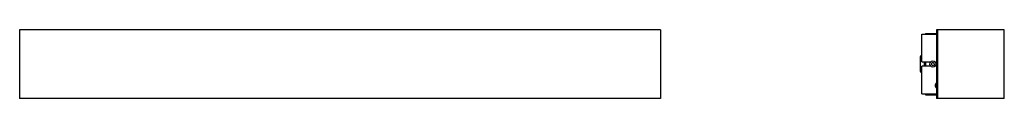
# Model space of a CAD drawing. Units: millimetres. Extents: x 554 to 1629, y 1274 to 2052.
# Drawn here: x 554 to 1629, y 1977 to 2052 of the extents above; entities that cross this region are included whole.
import ezdxf

# ---------------------------------------------------------------- set-up
doc = ezdxf.new("R2010")
doc.units = ezdxf.units.MM
doc.header["$LTSCALE"] = 10
doc.layers.add('Spigoli visibili(ISO)', color=179, linetype='Continuous', lineweight=25, true_color=0x262659)

msp = doc.modelspace()

# ---------------------------------------------------------------- linework, layer by layer
at = {"layer": 'Spigoli visibili(ISO)'}
for p, q in [((1253.9, 2052.4), (553.9, 2052.4)), ((553.9, 2052.4), (553.9, 1977.4)), ((1253.9, 2052.4), (1253.9, 1977.4)), ((1539.3, 2017.2), (1539.3, 2047.4)), ((1539.3, 2047.4), (1555.2, 2047.4)), ((1543.3, 2048.4), (1555.2, 2048.4)), ((1543.3, 2048.4), (1543.3, 2047.4)), ((1556.3, 2052.4), (1555.2, 2052.4)), ((1555.2, 2052.4), (1555.2, 1977.4)), ((1629.3, 2052.4), (1556.3, 2052.4)), ((1556.3, 2052.4), (1556.3, 1977.4)), ((1629.3, 1977.4), (1629.3, 2052.4)), ((1537.3, 2021.8), (1537.3, 2008.1)), ((1538.1, 2023.7), (1539.3, 2024.9)), ((1539.3, 2017.2), (1548.8, 2017.2)), ((1548.8, 2012.7), (1539.3, 2012.7)), ((1539.3, 1982.4), (1539.3, 2012.7)), ((1542.3, 2012.7), (1542.3, 2017.2)), ((1543.3, 2017.2), (1543.3, 2012.7)), ((1551.2, 2016.7), (1549.8, 2015.7)), ((1549.8, 2015.7), (1549.9, 2014)), ((1549.9, 2014), (1551.4, 2013.2)), ((1552.8, 2015.9), (1551.2, 2016.7)), ((1551.4, 2013.2), (1552.9, 2014.2)), ((1552.9, 2014.2), (1552.8, 2015.9)), ((1553.9, 2017.2), (1555.2, 2017.2)), ((1555.2, 2012.7), (1553.9, 2012.7)), ((1538.1, 2006.1), (1539.3, 2004.9)), ((1539.3, 1982.4), (1555.2, 1982.4)), ((1543.3, 1982.4), (1543.3, 1981.4)), ((1543.3, 1981.4), (1555.2, 1981.4)), ((1253.9, 1977.4), (553.9, 1977.4)), ((1556.3, 1977.4), (1555.2, 1977.4)), ((1629.3, 1977.4), (1556.3, 1977.4))]:
    msp.add_line(p, q, dxfattribs=at)
msp.add_circle((1551.3, 2014.9), 3.4, dxfattribs=at)
for centre, radius, start, end in [((1540.1, 2021.8), 2.8, 135, 180), ((1551.3, 2014.9), 3.5, 139.9948, 220.0052), ((1551.3, 2014.9), 3.5, 319.9948, 40.0052), ((1540.1, 2008.1), 2.8, 180, 225), ((1557.3, 1991.4), 3.5, 126.8688, 233.1312)]:
    msp.add_arc(centre, radius, start, end, dxfattribs=at)

doc.saveas('drawing.dxf')
